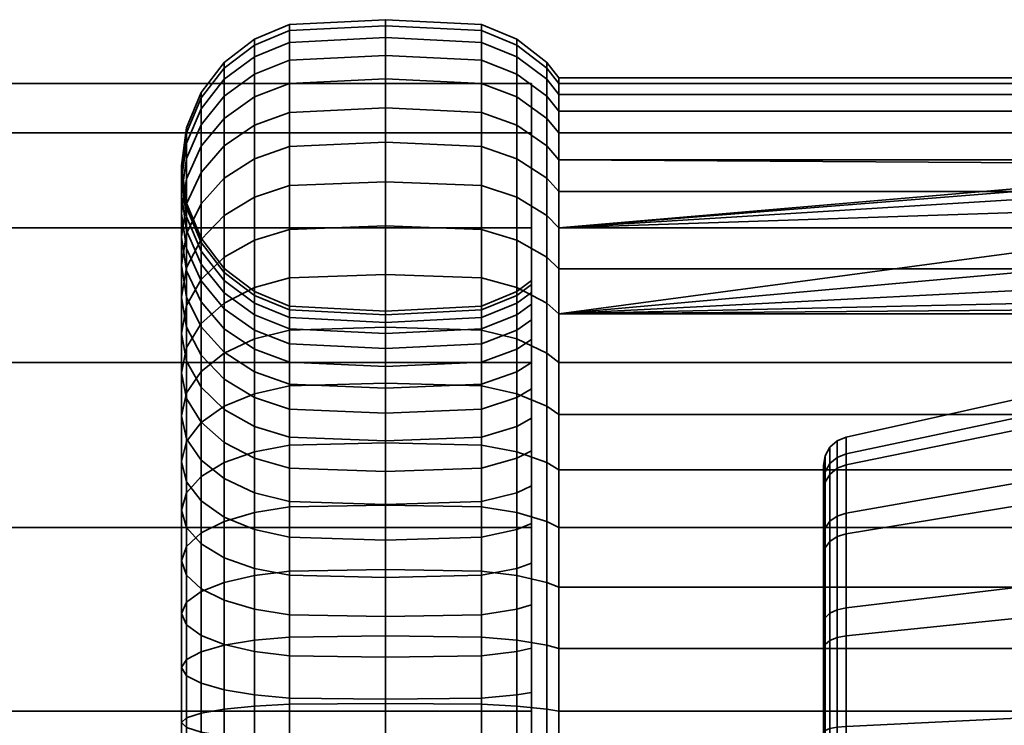
# Model space of a CAD drawing. Units: millimetres. Extents: x -363 to 139, y 185 to 687.
# Drawn here: x 72 to 105, y 426 to 450 of the extents above; entities that cross this region are included whole.
import ezdxf

# ---------------------------------------------------------------- set-up
doc = ezdxf.new("R2010")
doc.units = ezdxf.units.MM
doc.layers.add('kedersystem', color=4, linetype='Continuous', lineweight=35)

msp = doc.modelspace()

# ---------------------------------------------------------------- meshes
at = {"layer": 'kedersystem'}
mesh = msp.add_polyface(dxfattribs=at)
corners = [(84.187, 439.188, -89.837), (84.187, 442.658, -86.657), (87.481, 442.533, -86.542), (87.481, 439.085, -89.701), (88.687, 442.165, -86.204), (88.687, 438.781, -89.305), (80.893, 439.085, -89.701), (80.893, 442.533, -86.542), (84.187, 445.523, -82.923), (87.481, 445.38, -82.832), (88.687, 444.959, -82.563), (80.893, 445.38, -82.832), (84.187, 447.697, -78.748), (87.481, 447.539, -78.683), (88.687, 447.078, -78.492), (87.481, 437.233, -77.642), (87.481, 438.615, -74.987), (84.187, 438.458, -74.922), (84.187, 437.09, -77.55), (80.893, 438.615, -74.987), (80.893, 437.233, -77.642), (80.893, 447.539, -78.683), (84.187, 449.112, -74.26), (87.481, 448.946, -74.223), (88.687, 448.458, -74.115), (87.481, 439.515, -72.132), (84.187, 439.349, -72.095), (80.893, 439.515, -72.132), (80.893, 448.946, -74.223), (84.187, 449.726, -69.594), (87.481, 449.556, -69.586), (88.687, 449.057, -69.565), (88.687, 440.003, -72.24), (88.687, 440.405, -69.187), (87.481, 439.906, -69.165), (84.187, 439.736, -69.158), (80.893, 439.906, -69.165), (80.893, 449.556, -69.586), (84.187, 449.521, -64.892), (87.481, 449.352, -64.914), (88.687, 440.271, -66.11), (87.481, 439.775, -66.175), (84.187, 439.606, -66.197), (80.893, 439.775, -66.175), (80.893, 449.352, -64.914), (84.187, 448.502, -60.297), (87.481, 448.34, -60.348), (88.687, 439.604, -63.103), (87.481, 439.128, -63.253), (84.187, 438.965, -63.304), (80.893, 439.128, -63.253), (80.893, 448.34, -60.348), (84.187, 446.701, -55.949), (87.481, 446.55, -56.027), (87.481, 437.982, -60.488), (84.187, 437.831, -60.566), (80.893, 437.982, -60.488), (80.893, 446.55, -56.027), (84.187, 444.172, -51.979), (87.481, 444.037, -52.083), (88.687, 443.641, -52.387), (88.687, 446.107, -56.258), (79.687, 446.107, -56.258), (79.687, 443.641, -52.387), (80.893, 444.037, -52.083), (84.187, 440.993, -48.51), (87.481, 440.878, -48.635), (79.687, 440.54, -49.003), (80.893, 440.878, -48.635), (84.187, 437.259, -45.644), (87.481, 437.167, -45.788), (80.893, 437.167, -45.788), (80.893, 435.14, -92.214), (84.187, 435.219, -92.365)]
mesh.append_faces([[corners[k] for k in face] for face in [(0, 1, 2, 3), (3, 2, 4, 5), (6, 7, 1, 0), (1, 8, 9, 2), (2, 9, 10, 4), (7, 11, 8, 1), (8, 12, 13, 9), (9, 13, 14, 10), (15, 16, 17, 18), (18, 17, 19, 20), (11, 21, 12, 8), (12, 22, 23, 13), (13, 23, 24, 14), (16, 25, 26, 17), (17, 26, 27, 19), (21, 28, 22, 12), (22, 29, 30, 23), (23, 30, 31, 24), (32, 33, 34, 25), (25, 34, 35, 26), (26, 35, 36, 27), (28, 37, 29, 22), (29, 38, 39, 30), (33, 40, 41, 34), (34, 41, 42, 35), (35, 42, 43, 36), (37, 44, 38, 29), (38, 45, 46, 39), (40, 47, 48, 41), (41, 48, 49, 42), (42, 49, 50, 43), (44, 51, 45, 38), (45, 52, 53, 46), (48, 54, 55, 49), (49, 55, 56, 50), (51, 57, 52, 45), (52, 58, 59, 53), (53, 59, 60, 61), (62, 63, 64, 57), (57, 64, 58, 52), (58, 65, 66, 59), (63, 67, 68, 64), (64, 68, 65, 58), (65, 69, 70, 66), (68, 71, 69, 65), (72, 6, 0, 73)]])
mesh = msp.add_polyface(dxfattribs=at)
corners = [(77.857, 440.815, -84.968), (77.857, 443.415, -81.58), (78.651, 444.288, -82.136), (78.651, 441.579, -85.668), (79.687, 444.959, -82.563), (79.687, 442.165, -86.204), (80.893, 445.38, -82.832), (80.893, 442.533, -86.542), (77.187, 441.307, -80.237), (77.187, 443.077, -76.835), (77.357, 444.273, -77.33), (77.357, 442.398, -80.932), (77.857, 445.387, -77.792), (78.651, 446.344, -78.188), (79.687, 447.078, -78.492), (80.893, 447.539, -78.683), (77.857, 440.768, -75.878), (77.857, 441.79, -72.637), (77.357, 442.967, -72.898), (77.357, 441.882, -76.34), (77.187, 444.23, -73.178), (77.357, 445.494, -73.458), (77.857, 446.671, -73.719), (78.651, 447.682, -73.943), (79.687, 448.458, -74.115), (80.893, 448.946, -74.223), (77.857, 442.233, -69.267), (77.357, 443.438, -69.319), (77.187, 444.731, -69.376), (77.357, 446.024, -69.432), (77.857, 447.229, -69.485), (78.651, 448.263, -69.53), (79.687, 449.057, -69.565), (80.893, 449.556, -69.586), (77.857, 442.085, -65.871), (77.357, 443.281, -65.713), (77.187, 444.564, -65.544), (77.357, 445.847, -65.376), (77.857, 447.042, -65.218), (78.651, 448.069, -65.083), (79.687, 448.857, -64.979), (80.893, 449.352, -64.914), (77.857, 441.349, -62.552), (77.357, 442.499, -62.19), (77.187, 443.734, -61.8), (77.357, 444.968, -61.411), (77.857, 446.118, -61.049), (78.651, 447.106, -60.737), (79.687, 447.863, -60.498), (80.893, 448.34, -60.348), (77.357, 441.118, -58.855), (77.187, 442.266, -58.258), (77.357, 443.414, -57.66), (77.857, 444.484, -57.103), (78.651, 445.402, -56.625), (79.687, 446.107, -56.258), (80.893, 446.55, -56.027), (77.357, 441.232, -54.235), (77.857, 442.189, -53.501), (78.651, 443.011, -52.871), (79.687, 443.641, -52.387), (78.651, 440.003, -49.589), (79.687, 440.54, -49.003)]
mesh.append_faces([[corners[k] for k in face] for face in [(0, 1, 2, 3), (3, 2, 4, 5), (5, 4, 6, 7), (8, 9, 10, 11), (11, 10, 12, 1), (1, 12, 13, 2), (2, 13, 14, 4), (4, 14, 15, 6), (16, 17, 18, 19), (19, 18, 20, 9), (9, 20, 21, 10), (10, 21, 22, 12), (12, 22, 23, 13), (13, 23, 24, 14), (14, 24, 25, 15), (17, 26, 27, 18), (18, 27, 28, 20), (20, 28, 29, 21), (21, 29, 30, 22), (22, 30, 31, 23), (23, 31, 32, 24), (24, 32, 33, 25), (26, 34, 35, 27), (27, 35, 36, 28), (28, 36, 37, 29), (29, 37, 38, 30), (30, 38, 39, 31), (31, 39, 40, 32), (32, 40, 41, 33), (34, 42, 43, 35), (35, 43, 44, 36), (36, 44, 45, 37), (37, 45, 46, 38), (38, 46, 47, 39), (39, 47, 48, 40), (40, 48, 49, 41), (43, 50, 51, 44), (44, 51, 52, 45), (45, 52, 53, 46), (46, 53, 54, 47), (47, 54, 55, 48), (48, 55, 56, 49), (52, 57, 58, 53), (53, 58, 59, 54), (54, 59, 60, 55), (59, 61, 62, 60)]])
mesh = msp.add_polyface(dxfattribs=at)
corners = [(89.722, 438.297, -88.675), (89.722, 441.579, -85.668), (90.133, 441.184, -85.306), (90.133, 437.971, -88.25), (89.722, 444.288, -82.136), (90.133, 443.837, -81.848), (89.722, 446.344, -78.188), (90.133, 445.849, -77.983), (89.187, 439.431, -75.325), (88.687, 439.077, -75.178), (88.687, 437.655, -77.91), (89.187, 437.978, -78.116), (89.722, 447.682, -73.943), (90.133, 447.159, -73.827), (89.187, 440.378, -72.324), (88.687, 440.003, -72.24), (89.722, 448.263, -69.53), (90.133, 447.728, -69.506), (89.187, 440.788, -69.203), (88.687, 440.405, -69.187), (89.722, 448.069, -65.083), (90.133, 447.538, -65.153), (89.187, 440.651, -66.06), (88.687, 440.271, -66.11), (89.722, 447.106, -60.737), (90.133, 446.595, -60.898), (89.187, 439.97, -62.987), (88.687, 439.604, -63.103), (89.722, 445.402, -56.625), (90.133, 444.927, -56.872), (89.187, 438.766, -60.08), (88.687, 438.425, -60.257), (89.722, 443.011, -52.871), (90.133, 442.586, -53.197), (89.187, 437.075, -57.426), (88.687, 436.77, -57.659), (89.722, 440.003, -49.589), (90.133, 439.642, -49.984), (89.722, 436.472, -46.88), (90.133, 436.184, -47.331), (112.144, 442.586, -53.197), (115.494, 444.767, -56.621), (89.187, 436.062, -80.613), (88.687, 438.781, -89.305), (88.687, 442.165, -86.204), (88.687, 444.959, -82.563), (88.687, 447.078, -78.492), (87.481, 438.615, -74.987), (87.481, 437.233, -77.642), (88.687, 448.458, -74.115), (87.481, 439.515, -72.132), (88.687, 449.057, -69.565), (87.481, 449.556, -69.586), (87.481, 449.352, -64.914), (88.687, 448.857, -64.979), (87.481, 448.34, -60.348), (88.687, 447.863, -60.498), (87.481, 446.55, -56.027), (88.687, 446.107, -56.258), (87.481, 437.982, -60.488), (87.481, 439.128, -63.253), (88.687, 443.641, -52.387), (87.481, 436.374, -57.963), (87.481, 444.037, -52.083), (87.481, 440.878, -48.635), (88.687, 440.54, -49.003), (87.481, 437.167, -45.788), (88.687, 436.899, -46.209)]
mesh.append_faces([[corners[k] for k in face] for face in [(0, 1, 2, 3), (1, 4, 5, 2), (4, 6, 7, 5), (8, 9, 10, 11), (6, 12, 13, 7), (14, 15, 9, 8), (12, 16, 17, 13), (18, 19, 15, 14), (16, 20, 21, 17), (22, 23, 19, 18), (20, 24, 25, 21), (26, 27, 23, 22), (24, 28, 29, 25), (30, 31, 27, 26), (28, 32, 33, 29), (34, 35, 31, 30), (32, 36, 37, 33), (36, 38, 39, 37), (43, 44, 1, 0), (44, 45, 4, 1), (45, 46, 6, 4), (10, 9, 47, 48), (46, 49, 12, 6), (9, 15, 50, 47), (49, 51, 16, 12), (52, 53, 54, 51), (51, 54, 20, 16), (53, 55, 56, 54), (54, 56, 24, 20), (55, 57, 58, 56), (56, 58, 28, 24), (27, 31, 59, 60), (58, 61, 32, 28), (31, 35, 62, 59), (63, 64, 65, 61), (61, 65, 36, 32), (64, 66, 67, 65), (65, 67, 38, 36)]])
mesh.append_faces([[corners[k] for k in face] for face in [(37, 40, 33), (42, 8, 11)]], dxfattribs={"vtx0": -1})
mesh.append_faces([[corners[k] for k in face] for face in [(33, 41, 29)]], dxfattribs={"vtx0": -1, "vtx1": -1})
mesh.append_faces([[corners[k] for k in face] for face in [(42, 34, 30), (42, 30, 26), (42, 26, 22), (42, 22, 18), (42, 18, 14), (42, 14, 8)]], dxfattribs={"vtx0": -1, "vtx2": -1})
mesh = msp.add_polyface(dxfattribs=at)
corners = [(-123.813, 447.538, -65.153), (-122.124, 445.849, -58.849), (-118.861, 442.586, -53.197), (-114.246, 437.971, -48.582), (-108.594, 432.319, -45.319), (-102.29, 426.015, -43.63), (-95.764, 419.489, -43.63), (-89.46, 413.185, -45.319), (-83.808, 407.533, -48.582), (-79.193, 402.918, -53.197), (-75.93, 399.655, -58.849), (-74.241, 397.966, -65.153), (-118.861, 442.586, -83.635), (-122.124, 445.849, -77.983), (-123.813, 447.538, -71.679), (-74.241, 397.966, -71.679), (-75.93, 399.655, -77.983), (-79.193, 402.918, -83.635), (-83.808, 407.533, -88.25), (-89.46, 413.185, -91.513), (-95.764, 419.489, -93.202), (-102.29, 426.015, -93.202), (-108.594, 432.319, -91.513), (-114.246, 437.971, -88.25), (89.187, 442.586, -83.635), (89.187, 437.971, -88.25), (89.187, 445.849, -77.983), (89.187, 447.538, -71.679), (89.187, 447.538, -65.153), (89.187, 445.849, -58.849), (89.187, 442.586, -53.197), (89.187, 437.971, -48.582), (89.187, 432.319, -45.319), (89.187, 426.015, -43.63), (89.187, 419.489, -43.63), (89.187, 413.185, -45.319), (89.187, 407.533, -48.582), (89.187, 402.918, -53.197), (89.187, 399.655, -58.849), (89.187, 397.966, -65.153), (89.187, 397.966, -71.679), (89.187, 399.655, -77.983), (89.187, 402.918, -83.635), (89.187, 407.533, -88.25), (89.187, 413.185, -91.513), (89.187, 419.489, -93.202), (89.187, 426.015, -93.202), (89.187, 432.319, -91.513)]
mesh.append_faces([[corners[k] for k in face] for face in [(12, 24, 25, 23), (13, 26, 24, 12), (14, 27, 26, 13), (0, 28, 27, 14), (1, 29, 28, 0), (2, 30, 29, 1), (3, 31, 30, 2), (4, 32, 31, 3), (5, 33, 32, 4), (6, 34, 33, 5), (7, 35, 34, 6), (8, 36, 35, 7), (9, 37, 36, 8), (10, 38, 37, 9), (11, 39, 38, 10), (15, 40, 39, 11), (16, 41, 40, 15), (17, 42, 41, 16), (18, 43, 42, 17), (19, 44, 43, 18), (20, 45, 44, 19), (21, 46, 45, 20), (22, 47, 46, 21), (23, 25, 47, 22)]])
mesh.append_faces([[corners[k] for k in face] for face in [(12, 14, 13), (25, 46, 47)]], dxfattribs={"vtx0": -1})
mesh.append_faces([[corners[k] for k in face] for face in [(12, 22, 21), (12, 21, 20), (12, 20, 19), (12, 19, 18), (12, 18, 17), (12, 17, 16), (12, 16, 15), (12, 15, 11), (12, 11, 10), (12, 10, 9), (12, 9, 8), (12, 8, 7), (12, 7, 6), (12, 6, 5), (12, 5, 4), (12, 4, 3), (12, 3, 2), (12, 2, 1), (12, 1, 0), (12, 0, 14), (25, 26, 27), (25, 27, 28), (25, 28, 29), (25, 29, 30), (25, 30, 31), (25, 31, 32), (25, 32, 33), (25, 33, 34), (25, 34, 35), (25, 35, 36), (25, 36, 37), (25, 37, 38), (25, 38, 39), (25, 39, 40), (25, 40, 41), (25, 41, 42), (25, 42, 43), (25, 43, 44), (25, 44, 45), (25, 45, 46)]], dxfattribs={"vtx0": -1, "vtx2": -1})
mesh.append_faces([[corners[k] for k in face] for face in [(12, 23, 22), (25, 24, 26)]], dxfattribs={"vtx2": -1})
mesh = msp.add_polyface(dxfattribs=at)
corners = [(131.973, 439.642, -49.984), (115.494, 439.843, -50.204), (90.133, 439.642, -49.984), (114.156, 440.177, -50.568), (113.073, 440.802, -51.251), (112.375, 441.64, -52.165), (112.144, 442.586, -53.197), (90.133, 442.586, -53.197), (112.375, 443.338, -54.378), (113.073, 444.004, -55.423), (114.156, 444.501, -56.204), (115.494, 444.767, -56.621), (131.973, 444.927, -56.872), (90.133, 444.927, -56.872), (90.133, 436.184, -47.331), (131.973, 436.184, -47.331), (90.133, 432.319, -45.319), (131.973, 432.319, -45.319), (90.133, 437.971, -88.25), (131.973, 437.971, -88.25), (131.973, 434.296, -90.591), (90.133, 434.296, -90.591), (90.133, 441.184, -85.306), (131.973, 441.184, -85.306), (90.133, 443.837, -81.848), (131.973, 443.837, -81.848), (90.133, 445.849, -77.983), (131.973, 445.849, -77.983), (90.133, 447.159, -73.827), (131.973, 447.159, -73.827), (90.133, 447.728, -69.506), (131.973, 447.728, -69.506), (90.133, 447.538, -65.153), (131.973, 447.538, -65.153), (90.133, 446.595, -60.898), (131.973, 446.595, -60.898), (111.516, 434.256, -59.589), (111.707, 439.809, -55.328), (111.978, 438.872, -54.107), (111.792, 433.052, -58.487), (112.76, 438.048, -53.033), (112.602, 431.991, -57.514), (112.602, 435.674, -62.313), (112.76, 441.57, -57.622), (111.978, 440.746, -56.549), (111.792, 435.009, -61.036), (108.207, 434.256, -59.589), (108.207, 436.581, -64.056), (113.852, 436.168, -63.263), (115.388, 436.432, -63.77), (108.207, 433.442, -78.212), (108.207, 436.148, -73.965), (99.99, 434.461, -73.266), (99.99, 432.096, -76.978), (108.207, 437.238, -69.048), (99.99, 435.414, -68.969), (99.99, 434.839, -64.605), (99.99, 432.807, -60.701), (99.679, 432.706, -60.778), (99.679, 434.718, -64.643), (99.207, 433.908, -64.898), (99.207, 434.439, -68.926), (99.264, 434.77, -68.941), (99.264, 434.225, -64.799), (99.679, 435.287, -68.963), (99.207, 433.559, -72.893), (99.264, 433.866, -73.019), (99.679, 434.344, -73.217), (99.427, 435.064, -68.954), (99.427, 434.505, -64.71), (99.427, 434.137, -73.132)]
mesh.append_faces([[corners[k] for k in face] for face in [(14, 15, 0, 2), (16, 17, 15, 14), (18, 19, 20, 21), (22, 23, 19, 18), (24, 25, 23, 22), (26, 27, 25, 24), (28, 29, 27, 26), (30, 31, 29, 28), (32, 33, 31, 30), (34, 35, 33, 32), (13, 12, 35, 34), (36, 37, 38, 39), (39, 38, 40, 41), (42, 43, 44, 45), (45, 44, 37, 36), (6, 5, 38, 37), (9, 8, 44, 43), (8, 6, 37, 44), (50, 51, 52, 53), (51, 54, 55, 52), (54, 47, 56, 55), (47, 46, 57, 56), (58, 59, 56, 57), (60, 61, 62, 63), (59, 64, 55, 56), (61, 65, 66, 62), (64, 67, 52, 55), (63, 62, 68, 69), (69, 68, 64, 59), (62, 66, 70, 68), (68, 70, 67, 64)]])
mesh.append_faces([[corners[k] for k in face] for face in [(46, 45, 36)]], dxfattribs={"vtx0": -1})
mesh.append_faces([[corners[k] for k in face] for face in [(0, 1, 2)]], dxfattribs={"vtx0": -1, "vtx1": -1})
mesh.append_faces([[corners[k] for k in face] for face in [(2, 1, 3), (2, 3, 4), (2, 4, 5), (2, 5, 6), (7, 8, 9), (7, 9, 10), (7, 10, 11), (46, 48, 42), (46, 42, 45), (47, 49, 48)]], dxfattribs={"vtx0": -1, "vtx2": -1})
mesh.append_faces([[corners[k] for k in face] for face in [(12, 13, 11), (46, 47, 48)]], dxfattribs={"vtx1": -1, "vtx2": -1})
mesh.append_faces([[corners[k] for k in face] for face in [(7, 6, 8)]], dxfattribs={"vtx2": -1})
mesh = msp.add_polyface(dxfattribs=at)
corners = [(77.187, 436.145, -85.87), (77.187, 438.972, -83.279), (77.357, 439.926, -84.153), (77.357, 436.932, -86.896), (77.857, 440.815, -84.968), (77.857, 437.667, -87.853), (78.651, 441.579, -85.668), (78.651, 438.297, -88.675), (79.687, 442.165, -86.204), (79.687, 438.781, -89.305), (80.893, 442.533, -86.542), (80.893, 439.085, -89.701), (78.651, 436.365, -80.89), (78.651, 438.325, -78.337), (77.857, 439.198, -78.893), (77.857, 437.129, -81.59), (77.357, 440.215, -79.541), (77.357, 438.018, -82.405), (77.187, 441.307, -80.237), (77.357, 442.398, -80.932), (77.857, 443.415, -81.58), (80.893, 437.233, -77.642), (80.893, 438.615, -74.987), (79.687, 439.077, -75.178), (79.687, 437.655, -77.91), (78.651, 439.811, -75.482), (77.857, 440.768, -75.878), (77.357, 441.882, -76.34), (77.187, 443.077, -76.835), (80.893, 439.515, -72.132), (79.687, 440.003, -72.24), (78.651, 440.779, -72.412), (77.857, 441.79, -72.637), (80.893, 439.906, -69.165), (79.687, 440.405, -69.187), (78.651, 441.199, -69.221), (77.857, 442.233, -69.267), (80.893, 439.775, -66.175), (79.687, 440.271, -66.11), (78.651, 441.058, -66.006), (77.857, 442.085, -65.871), (80.893, 439.128, -63.253), (79.687, 439.604, -63.103), (78.651, 440.362, -62.864), (77.857, 441.349, -62.552), (80.893, 437.982, -60.488), (79.687, 438.425, -60.257), (78.651, 439.13, -59.89), (77.857, 440.049, -59.412), (77.357, 441.118, -58.855), (77.357, 442.499, -62.19), (80.893, 436.374, -57.963), (79.687, 436.77, -57.659), (78.651, 437.401, -57.176), (77.857, 438.222, -56.545), (77.357, 439.179, -55.811), (77.187, 440.206, -55.023), (77.187, 442.266, -58.258), (77.357, 441.232, -54.235), (77.357, 443.414, -57.66), (77.857, 435.926, -54.039), (77.357, 436.741, -53.15), (77.187, 437.615, -52.196), (77.357, 438.489, -51.242), (77.857, 439.304, -50.353), (77.857, 442.189, -53.501), (78.651, 440.003, -49.589), (78.651, 443.011, -52.871), (77.357, 435.268, -48.77), (77.857, 435.916, -47.753), (78.651, 436.472, -46.88), (79.687, 436.899, -46.209), (79.687, 440.54, -49.003), (80.893, 437.167, -45.788), (80.893, 440.878, -48.635)]
mesh.append_faces([[corners[k] for k in face] for face in [(0, 1, 2, 3), (3, 2, 4, 5), (5, 4, 6, 7), (7, 6, 8, 9), (9, 8, 10, 11), (12, 13, 14, 15), (15, 14, 16, 17), (17, 16, 18, 1), (1, 18, 19, 2), (2, 19, 20, 4), (21, 22, 23, 24), (24, 23, 25, 13), (13, 25, 26, 14), (14, 26, 27, 16), (16, 27, 28, 18), (22, 29, 30, 23), (23, 30, 31, 25), (25, 31, 32, 26), (29, 33, 34, 30), (30, 34, 35, 31), (31, 35, 36, 32), (33, 37, 38, 34), (34, 38, 39, 35), (35, 39, 40, 36), (37, 41, 42, 38), (38, 42, 43, 39), (39, 43, 44, 40), (41, 45, 46, 42), (42, 46, 47, 43), (43, 47, 48, 44), (44, 48, 49, 50), (45, 51, 52, 46), (46, 52, 53, 47), (47, 53, 54, 48), (48, 54, 55, 49), (49, 55, 56, 57), (57, 56, 58, 59), (54, 60, 61, 55), (55, 61, 62, 56), (56, 62, 63, 58), (58, 63, 64, 65), (65, 64, 66, 67), (63, 68, 69, 64), (64, 69, 70, 66), (66, 70, 71, 72), (72, 71, 73, 74)]])
mesh = msp.add_polyface(dxfattribs=at)
corners = [(88.687, 433.509, -82.434), (88.687, 435.78, -80.354), (87.481, 435.411, -80.016), (87.481, 433.205, -82.038), (84.187, 435.286, -79.901), (84.187, 433.101, -81.903), (88.687, 437.655, -77.91), (87.481, 437.233, -77.642), (84.187, 437.09, -77.55), (80.893, 437.233, -77.642), (80.893, 435.411, -80.016), (87.481, 437.982, -60.488), (87.481, 436.374, -57.963), (84.187, 436.239, -58.067), (84.187, 437.831, -60.566), (88.687, 436.77, -57.659), (88.687, 434.69, -55.388), (87.481, 434.352, -55.757), (84.187, 434.237, -55.882), (88.687, 432.246, -53.513), (87.481, 431.978, -53.935), (84.187, 431.886, -54.078), (84.187, 437.259, -45.644), (84.187, 433.084, -43.471), (87.481, 433.019, -43.629), (87.481, 437.167, -45.788), (88.687, 432.828, -44.09), (88.687, 436.899, -46.209), (87.481, 429.323, -52.553), (84.187, 429.258, -52.71), (80.893, 437.167, -45.788), (80.893, 433.019, -43.629), (84.187, 428.596, -42.056), (87.481, 428.559, -42.222), (88.687, 428.451, -42.71), (88.687, 429.514, -52.091), (88.687, 426.576, -51.165), (87.481, 426.468, -51.653), (84.187, 426.431, -51.819), (80.893, 428.559, -42.222), (84.187, 423.93, -41.442), (87.481, 423.922, -41.612), (88.687, 423.9, -42.111), (88.687, 423.523, -50.763), (87.481, 423.501, -51.262), (84.187, 423.493, -51.432), (80.893, 423.501, -51.262), (80.893, 426.468, -51.653), (80.893, 423.922, -41.612), (84.187, 421.574, -95.39), (84.187, 426.276, -95.185), (87.481, 426.254, -95.016), (87.481, 421.582, -95.22), (88.687, 426.189, -94.521), (88.687, 421.603, -94.721), (88.687, 421.981, -86.069), (88.687, 425.058, -85.935), (87.481, 424.993, -85.439), (87.481, 422.003, -85.57), (80.893, 421.582, -95.22), (80.893, 426.254, -95.016), (84.187, 430.871, -94.166), (87.481, 430.82, -94.004), (88.687, 430.67, -93.527), (88.687, 428.065, -85.268), (87.481, 427.915, -84.792), (84.187, 427.864, -84.629), (84.187, 424.971, -85.271), (80.893, 427.915, -84.792), (80.893, 424.993, -85.439), (80.893, 430.82, -94.004), (84.187, 435.219, -92.365), (87.481, 435.14, -92.214), (88.687, 434.91, -91.771), (88.687, 430.911, -84.089), (87.481, 430.68, -83.646), (84.187, 430.602, -83.495), (80.893, 430.68, -83.646), (80.893, 435.14, -92.214), (84.187, 439.188, -89.837), (87.481, 439.085, -89.701), (88.687, 438.781, -89.305), (80.893, 433.205, -82.038)]
mesh.append_faces([[corners[k] for k in face] for face in [(0, 1, 2, 3), (3, 2, 4, 5), (1, 6, 7, 2), (2, 7, 8, 4), (4, 8, 9, 10), (11, 12, 13, 14), (15, 16, 17, 12), (12, 17, 18, 13), (16, 19, 20, 17), (17, 20, 21, 18), (22, 23, 24, 25), (25, 24, 26, 27), (20, 28, 29, 21), (30, 31, 23, 22), (23, 32, 33, 24), (24, 33, 34, 26), (35, 36, 37, 28), (28, 37, 38, 29), (31, 39, 32, 23), (32, 40, 41, 33), (33, 41, 42, 34), (36, 43, 44, 37), (37, 44, 45, 38), (38, 45, 46, 47), (39, 48, 40, 32), (49, 50, 51, 52), (52, 51, 53, 54), (55, 56, 57, 58), (59, 60, 50, 49), (50, 61, 62, 51), (51, 62, 63, 53), (56, 64, 65, 57), (57, 65, 66, 67), (67, 66, 68, 69), (60, 70, 61, 50), (61, 71, 72, 62), (62, 72, 73, 63), (64, 74, 75, 65), (65, 75, 76, 66), (66, 76, 77, 68), (70, 78, 71, 61), (71, 79, 80, 72), (72, 80, 81, 73), (74, 0, 3, 75), (75, 3, 5, 76), (76, 5, 82, 77)]])
mesh = msp.add_polyface(dxfattribs=at)
corners = [(84.187, 433.101, -81.903), (84.187, 435.286, -79.901), (80.893, 435.411, -80.016), (80.893, 433.205, -82.038), (79.687, 435.78, -80.354), (79.687, 433.509, -82.434), (78.651, 436.365, -80.89), (78.651, 433.992, -83.065), (77.857, 437.129, -81.59), (77.857, 434.623, -83.886), (77.357, 438.018, -82.405), (77.357, 435.357, -84.843), (77.187, 438.972, -83.279), (77.187, 436.145, -85.87), (80.893, 437.233, -77.642), (79.687, 437.655, -77.91), (78.651, 438.325, -78.337), (84.187, 437.831, -60.566), (84.187, 436.239, -58.067), (80.893, 436.374, -57.963), (80.893, 437.982, -60.488), (84.187, 434.237, -55.882), (80.893, 434.352, -55.757), (79.687, 434.69, -55.388), (79.687, 436.77, -57.659), (78.651, 435.226, -54.803), (78.651, 437.401, -57.176), (77.857, 435.926, -54.039), (77.857, 438.222, -56.545), (84.187, 431.886, -54.078), (80.893, 431.978, -53.935), (79.687, 432.246, -53.513), (78.651, 432.673, -52.843), (77.857, 433.229, -51.97), (77.357, 433.877, -50.953), (77.357, 436.741, -53.15), (77.187, 434.573, -49.861), (77.187, 437.615, -52.196), (77.357, 435.268, -48.77), (77.357, 438.489, -51.242), (80.893, 429.323, -52.553), (79.687, 429.514, -52.091), (78.651, 429.818, -51.357), (77.857, 430.214, -50.4), (77.357, 430.676, -49.286), (77.187, 431.171, -48.091), (77.357, 431.666, -46.895), (77.857, 432.128, -45.781), (77.857, 435.916, -47.753), (78.651, 432.524, -44.824), (78.651, 436.472, -46.88), (79.687, 432.828, -44.09), (79.687, 436.899, -46.209), (80.893, 433.019, -43.629), (80.893, 437.167, -45.788), (77.357, 428.978, -88.164), (77.357, 432.313, -86.782), (77.187, 432.91, -87.93), (77.187, 429.367, -89.398), (77.357, 433.508, -89.078), (77.357, 429.757, -90.632), (77.857, 434.065, -90.148), (77.857, 430.119, -91.782), (78.651, 434.543, -91.066), (78.651, 430.431, -92.77), (79.687, 434.91, -91.771), (79.687, 430.67, -93.527), (80.893, 435.14, -92.214), (80.893, 430.82, -94.004), (80.893, 430.68, -83.646), (79.687, 430.911, -84.089), (78.651, 431.278, -84.794), (77.857, 431.756, -85.713), (77.357, 436.932, -86.896), (77.857, 437.667, -87.853), (78.651, 438.297, -88.675), (79.687, 438.781, -89.305), (80.893, 439.085, -89.701)]
mesh.append_faces([[corners[k] for k in face] for face in [(0, 1, 2, 3), (3, 2, 4, 5), (5, 4, 6, 7), (7, 6, 8, 9), (9, 8, 10, 11), (11, 10, 12, 13), (2, 14, 15, 4), (4, 15, 16, 6), (17, 18, 19, 20), (18, 21, 22, 19), (19, 22, 23, 24), (24, 23, 25, 26), (26, 25, 27, 28), (21, 29, 30, 22), (22, 30, 31, 23), (23, 31, 32, 25), (25, 32, 33, 27), (27, 33, 34, 35), (35, 34, 36, 37), (37, 36, 38, 39), (30, 40, 41, 31), (31, 41, 42, 32), (32, 42, 43, 33), (33, 43, 44, 34), (34, 44, 45, 36), (36, 45, 46, 38), (38, 46, 47, 48), (48, 47, 49, 50), (50, 49, 51, 52), (52, 51, 53, 54), (55, 56, 57, 58), (58, 57, 59, 60), (60, 59, 61, 62), (62, 61, 63, 64), (64, 63, 65, 66), (66, 65, 67, 68), (69, 3, 5, 70), (70, 5, 7, 71), (71, 7, 9, 72), (72, 9, 11, 56), (56, 11, 13, 57), (57, 13, 73, 59), (59, 73, 74, 61), (61, 74, 75, 63), (63, 75, 76, 65), (65, 76, 77, 67)]])
mesh = msp.add_polyface(dxfattribs=at)
corners = [(89.187, 436.062, -80.613), (88.687, 435.78, -80.354), (88.687, 433.509, -82.434), (89.187, 433.742, -82.739), (89.187, 437.978, -78.116), (88.687, 437.655, -77.91), (89.187, 434.949, -55.106), (88.687, 434.69, -55.388), (88.687, 436.77, -57.659), (89.187, 437.075, -57.426), (89.187, 432.452, -53.19), (88.687, 432.246, -53.513), (89.722, 436.472, -46.88), (89.722, 432.524, -44.824), (90.133, 432.319, -45.319), (90.133, 436.184, -47.331), (89.187, 429.661, -51.737), (88.687, 429.514, -52.091), (89.722, 428.279, -43.486), (90.133, 428.163, -44.009), (89.187, 426.659, -50.79), (88.687, 426.576, -51.165), (89.722, 423.866, -42.905), (90.133, 423.842, -43.44), (89.187, 423.539, -50.38), (88.687, 423.523, -50.763), (89.722, 421.638, -93.927), (89.722, 426.085, -93.733), (90.133, 426.015, -93.202), (90.133, 421.661, -93.392), (89.187, 425.108, -86.315), (88.687, 425.058, -85.935), (88.687, 421.981, -86.069), (89.187, 421.964, -86.452), (89.722, 430.431, -92.77), (90.133, 430.27, -92.259), (89.187, 428.181, -85.634), (88.687, 428.065, -85.268), (89.722, 434.543, -91.066), (90.133, 434.296, -90.591), (89.187, 431.088, -84.43), (88.687, 430.911, -84.089), (89.722, 438.297, -88.675), (90.133, 437.971, -88.25), (89.187, 418.844, -86.042), (89.187, 415.843, -85.095), (89.187, 417.323, -51.198), (89.187, 420.395, -50.517), (88.687, 436.899, -46.209), (88.687, 432.828, -44.09), (87.481, 429.323, -52.553), (87.481, 431.978, -53.935), (88.687, 428.451, -42.71), (88.687, 423.9, -42.111), (88.687, 421.603, -94.721), (88.687, 426.189, -94.521), (88.687, 430.67, -93.527), (88.687, 434.91, -91.771), (88.687, 438.781, -89.305), (99.207, 429.037, -58.55), (99.207, 425.284, -56.995), (99.207, 421.225, -56.818), (99.207, 420.22, -79.837), (99.207, 424.279, -80.014), (99.207, 428.153, -78.792), (99.207, 431.376, -76.319), (99.207, 433.559, -72.893), (99.207, 434.439, -68.926), (99.207, 433.908, -64.898), (99.207, 432.032, -61.295)]
mesh.append_faces([[corners[k] for k in face] for face in [(0, 1, 2, 3), (4, 5, 1, 0), (6, 7, 8, 9), (10, 11, 7, 6), (12, 13, 14, 15), (16, 17, 11, 10), (13, 18, 19, 14), (20, 21, 17, 16), (18, 22, 23, 19), (24, 25, 21, 20), (26, 27, 28, 29), (30, 31, 32, 33), (27, 34, 35, 28), (36, 37, 31, 30), (34, 38, 39, 35), (40, 41, 37, 36), (38, 42, 43, 39), (3, 2, 41, 40), (48, 49, 13, 12), (11, 17, 50, 51), (49, 52, 18, 13), (52, 53, 22, 18), (54, 55, 27, 26), (55, 56, 34, 27), (56, 57, 38, 34), (57, 58, 42, 38)]])
mesh.append_faces([[corners[k] for k in face] for face in [(59, 68, 69)]], dxfattribs={"vtx0": -1})
mesh.append_faces([[corners[k] for k in face] for face in [(0, 40, 36), (0, 36, 30), (0, 30, 33), (0, 33, 44), (0, 44, 45), (0, 46, 47), (0, 47, 24), (0, 24, 20), (0, 20, 16), (0, 16, 10), (0, 10, 6), (0, 6, 9), (59, 62, 63), (59, 63, 64), (59, 64, 65), (59, 65, 66), (59, 66, 67), (59, 67, 68)]], dxfattribs={"vtx0": -1, "vtx2": -1})
mesh.append_faces([[corners[k] for k in face] for face in [(0, 3, 40), (59, 60, 61)]], dxfattribs={"vtx2": -1})
mesh = msp.add_polyface(dxfattribs=at)
corners = [(89.722, 423.866, -42.905), (89.722, 419.419, -43.099), (90.133, 419.489, -43.63), (90.133, 423.842, -43.44), (89.187, 420.395, -50.517), (88.687, 420.446, -50.897), (88.687, 423.523, -50.763), (89.187, 423.539, -50.38), (89.722, 415.073, -44.062), (90.133, 415.234, -44.573), (89.187, 417.323, -51.198), (88.687, 417.438, -51.564), (89.722, 410.961, -45.766), (90.133, 411.208, -46.241), (89.187, 414.416, -52.402), (88.687, 414.593, -52.743), (89.722, 407.207, -48.157), (90.133, 407.533, -48.582), (89.187, 411.762, -54.093), (88.687, 411.995, -54.398), (89.187, 409.441, -56.219), (88.687, 409.724, -56.478), (89.187, 407.526, -58.716), (88.687, 407.849, -58.922), (89.187, 410.555, -81.726), (88.687, 410.814, -81.444), (88.687, 408.733, -79.173), (89.187, 408.429, -79.406), (89.187, 413.052, -83.642), (88.687, 413.258, -83.319), (89.722, 409.032, -89.952), (89.722, 412.98, -92.008), (90.133, 413.185, -91.513), (90.133, 409.319, -89.501), (89.187, 415.843, -85.095), (88.687, 415.99, -84.741), (89.722, 417.225, -93.346), (90.133, 417.341, -92.823), (89.187, 418.844, -86.042), (88.687, 418.927, -85.667), (89.722, 421.638, -93.927), (90.133, 421.661, -93.392), (89.187, 421.964, -86.452), (88.687, 421.981, -86.069), (89.187, 436.062, -80.613), (89.187, 406.738, -76.752), (89.187, 405.534, -73.845), (89.187, 404.853, -70.772), (89.187, 404.716, -67.629), (89.187, 405.126, -64.509), (89.187, 406.073, -61.507), (88.687, 423.9, -42.111), (88.687, 419.315, -42.311), (88.687, 414.834, -43.305), (88.687, 410.594, -45.061), (88.687, 406.723, -47.527), (88.687, 408.605, -90.623), (88.687, 412.676, -92.742), (88.687, 417.053, -94.122), (88.687, 421.603, -94.721), (99.207, 429.037, -58.55), (99.207, 421.225, -56.818), (99.207, 417.35, -58.04), (99.207, 414.127, -60.513), (99.207, 411.945, -63.939), (99.207, 411.065, -67.906), (99.207, 411.596, -71.934), (99.207, 413.471, -75.537), (99.207, 416.467, -78.282), (99.207, 420.22, -79.837)]
mesh.append_faces([[corners[k] for k in face] for face in [(0, 1, 2, 3), (4, 5, 6, 7), (1, 8, 9, 2), (10, 11, 5, 4), (8, 12, 13, 9), (14, 15, 11, 10), (12, 16, 17, 13), (18, 19, 15, 14), (20, 21, 19, 18), (22, 23, 21, 20), (24, 25, 26, 27), (28, 29, 25, 24), (30, 31, 32, 33), (34, 35, 29, 28), (31, 36, 37, 32), (38, 39, 35, 34), (36, 40, 41, 37), (42, 43, 39, 38), (51, 52, 1, 0), (52, 53, 8, 1), (53, 54, 12, 8), (54, 55, 16, 12), (56, 57, 31, 30), (57, 58, 36, 31), (58, 59, 40, 36)]])
mesh.append_faces([[corners[k] for k in face] for face in [(44, 34, 28), (44, 28, 24), (44, 24, 27), (44, 27, 45), (44, 45, 46), (44, 46, 47), (44, 47, 48), (44, 48, 49), (44, 49, 50), (44, 50, 22), (44, 22, 20), (44, 20, 18), (44, 18, 14), (44, 14, 10), (60, 61, 62), (60, 62, 63), (60, 63, 64), (60, 64, 65), (60, 65, 66), (60, 66, 67), (60, 67, 68), (60, 68, 69)]], dxfattribs={"vtx0": -1, "vtx2": -1})
mesh = msp.add_polyface(dxfattribs=at)
corners = [(90.133, 428.163, -44.009), (131.973, 428.163, -44.009), (131.973, 432.319, -45.319), (90.133, 432.319, -45.319), (90.133, 423.842, -43.44), (131.973, 423.842, -43.44), (90.133, 426.015, -93.202), (131.973, 426.015, -93.202), (131.973, 421.661, -93.392), (90.133, 421.661, -93.392), (90.133, 430.27, -92.259), (131.973, 430.27, -92.259), (90.133, 434.296, -90.591), (131.973, 434.296, -90.591), (108.207, 430.543, -56.187), (108.207, 434.256, -59.589), (111.516, 434.256, -59.589), (111.792, 433.052, -58.487), (112.602, 431.991, -57.514), (113.852, 431.201, -56.79), (115.388, 430.781, -56.405), (99.99, 429.562, -57.727), (99.99, 432.807, -60.701), (108.207, 425.89, -54.26), (99.99, 425.495, -56.042), (108.207, 420.859, -54.04), (99.99, 421.098, -55.85), (108.207, 424.645, -82.792), (108.207, 429.447, -81.278), (99.99, 428.604, -79.658), (99.99, 424.406, -80.982), (108.207, 433.442, -78.212), (99.99, 432.096, -76.978), (99.207, 425.284, -56.995), (99.207, 429.037, -58.55), (99.264, 429.215, -58.27), (99.264, 425.356, -56.672), (99.679, 425.468, -56.167), (99.679, 429.493, -57.834), (99.207, 432.032, -61.295), (99.264, 432.296, -61.093), (99.679, 432.706, -60.778), (99.207, 433.908, -64.898), (99.264, 434.225, -64.799), (99.207, 433.559, -72.893), (99.207, 431.376, -76.319), (99.264, 431.621, -76.543), (99.264, 433.866, -73.019), (99.679, 434.344, -73.217), (99.679, 432.002, -76.893), (99.99, 434.461, -73.266), (99.207, 428.153, -78.792), (99.264, 428.307, -79.086), (99.679, 428.545, -79.545), (99.207, 424.279, -80.014), (99.264, 424.322, -80.343), (99.679, 424.39, -80.855), (99.207, 420.22, -79.837), (99.264, 420.148, -80.16), (99.679, 420.036, -80.665), (99.99, 420.009, -80.79), (99.207, 421.225, -56.818), (99.264, 421.182, -56.489), (99.679, 421.114, -55.977), (99.427, 429.373, -58.022), (99.427, 425.419, -56.385), (99.427, 432.529, -60.914), (99.427, 434.505, -64.71), (99.679, 434.718, -64.643), (99.427, 431.838, -76.742), (99.427, 434.137, -73.132), (99.427, 428.442, -79.347), (99.427, 424.36, -80.634), (99.427, 420.085, -80.447), (99.427, 421.143, -56.198)]
mesh.append_faces([[corners[k] for k in face] for face in [(0, 1, 2, 3), (4, 5, 1, 0), (6, 7, 8, 9), (10, 11, 7, 6), (12, 13, 11, 10), (15, 14, 21, 22), (14, 23, 24, 21), (23, 25, 26, 24), (27, 28, 29, 30), (28, 31, 32, 29), (33, 34, 35, 36), (37, 38, 21, 24), (34, 39, 40, 35), (38, 41, 22, 21), (39, 42, 43, 40), (44, 45, 46, 47), (48, 49, 32, 50), (45, 51, 52, 46), (49, 53, 29, 32), (51, 54, 55, 52), (53, 56, 30, 29), (54, 57, 58, 55), (56, 59, 60, 30), (61, 33, 36, 62), (63, 37, 24, 26), (36, 35, 64, 65), (65, 64, 38, 37), (35, 40, 66, 64), (64, 66, 41, 38), (40, 43, 67, 66), (66, 67, 68, 41), (47, 46, 69, 70), (70, 69, 49, 48), (46, 52, 71, 69), (69, 71, 53, 49), (52, 55, 72, 71), (71, 72, 56, 53), (55, 58, 73, 72), (72, 73, 59, 56), (62, 36, 65, 74), (74, 65, 37, 63)]])
mesh.append_faces([[corners[k] for k in face] for face in [(14, 16, 17), (14, 17, 18), (14, 18, 19), (14, 19, 20)]], dxfattribs={"vtx0": -1, "vtx2": -1})
mesh.append_faces([[corners[k] for k in face] for face in [(14, 15, 16)]], dxfattribs={"vtx2": -1})
mesh = msp.add_polyface(dxfattribs=at)
corners = [(84.187, 431.886, -54.078), (84.187, 429.258, -52.71), (80.893, 429.323, -52.553), (80.893, 431.978, -53.935), (84.187, 426.431, -51.819), (80.893, 426.468, -51.653), (79.687, 426.576, -51.165), (79.687, 429.514, -52.091), (78.651, 426.748, -50.389), (78.651, 429.818, -51.357), (77.857, 426.972, -49.378), (77.857, 430.214, -50.4), (77.357, 427.234, -48.201), (77.357, 430.676, -49.286), (77.187, 427.514, -46.937), (77.187, 431.171, -48.091), (77.357, 427.794, -45.674), (77.357, 431.666, -46.895), (77.857, 428.055, -44.497), (77.857, 432.128, -45.781), (78.651, 428.279, -43.486), (78.651, 432.524, -44.824), (79.687, 428.451, -42.71), (79.687, 432.828, -44.09), (80.893, 428.559, -42.222), (80.893, 433.019, -43.629), (80.893, 423.501, -51.262), (79.687, 423.523, -50.763), (78.651, 423.557, -49.969), (77.857, 423.603, -48.935), (77.357, 423.655, -47.73), (77.187, 423.712, -46.437), (77.357, 423.768, -45.144), (77.857, 423.821, -43.939), (78.651, 423.866, -42.905), (79.687, 423.9, -42.111), (80.893, 423.922, -41.612), (80.893, 422.003, -85.57), (80.893, 424.993, -85.439), (79.687, 425.058, -85.935), (79.687, 421.981, -86.069), (78.651, 425.162, -86.723), (78.651, 421.947, -86.863), (77.857, 425.297, -87.749), (77.857, 421.901, -87.897), (77.357, 425.455, -88.945), (77.357, 421.849, -89.102), (77.187, 425.623, -90.228), (77.187, 421.792, -90.395), (77.357, 425.792, -91.511), (77.357, 421.736, -91.688), (77.857, 425.95, -92.706), (77.857, 421.683, -92.893), (78.651, 426.085, -93.733), (78.651, 421.638, -93.927), (79.687, 426.189, -94.521), (79.687, 421.603, -94.721), (80.893, 426.254, -95.016), (80.893, 421.582, -95.22), (80.893, 427.915, -84.792), (79.687, 428.065, -85.268), (78.651, 428.304, -86.026), (77.857, 428.616, -87.013), (77.357, 428.978, -88.164), (77.187, 429.367, -89.398), (77.357, 429.757, -90.632), (77.857, 430.119, -91.782), (78.651, 430.431, -92.77), (79.687, 430.67, -93.527), (80.893, 430.82, -94.004), (80.893, 430.68, -83.646), (79.687, 430.911, -84.089), (78.651, 431.278, -84.794), (77.857, 431.756, -85.713), (77.357, 432.313, -86.782)]
mesh.append_faces([[corners[k] for k in face] for face in [(0, 1, 2, 3), (1, 4, 5, 2), (2, 5, 6, 7), (7, 6, 8, 9), (9, 8, 10, 11), (11, 10, 12, 13), (13, 12, 14, 15), (15, 14, 16, 17), (17, 16, 18, 19), (19, 18, 20, 21), (21, 20, 22, 23), (23, 22, 24, 25), (5, 26, 27, 6), (6, 27, 28, 8), (8, 28, 29, 10), (10, 29, 30, 12), (12, 30, 31, 14), (14, 31, 32, 16), (16, 32, 33, 18), (18, 33, 34, 20), (20, 34, 35, 22), (22, 35, 36, 24), (37, 38, 39, 40), (40, 39, 41, 42), (42, 41, 43, 44), (44, 43, 45, 46), (46, 45, 47, 48), (48, 47, 49, 50), (50, 49, 51, 52), (52, 51, 53, 54), (54, 53, 55, 56), (56, 55, 57, 58), (38, 59, 60, 39), (39, 60, 61, 41), (41, 61, 62, 43), (43, 62, 63, 45), (45, 63, 64, 47), (47, 64, 65, 49), (49, 65, 66, 51), (51, 66, 67, 53), (53, 67, 68, 55), (55, 68, 69, 57), (59, 70, 71, 60), (60, 71, 72, 61), (61, 72, 73, 62), (62, 73, 74, 63)]])

doc.saveas('drawing.dxf')
